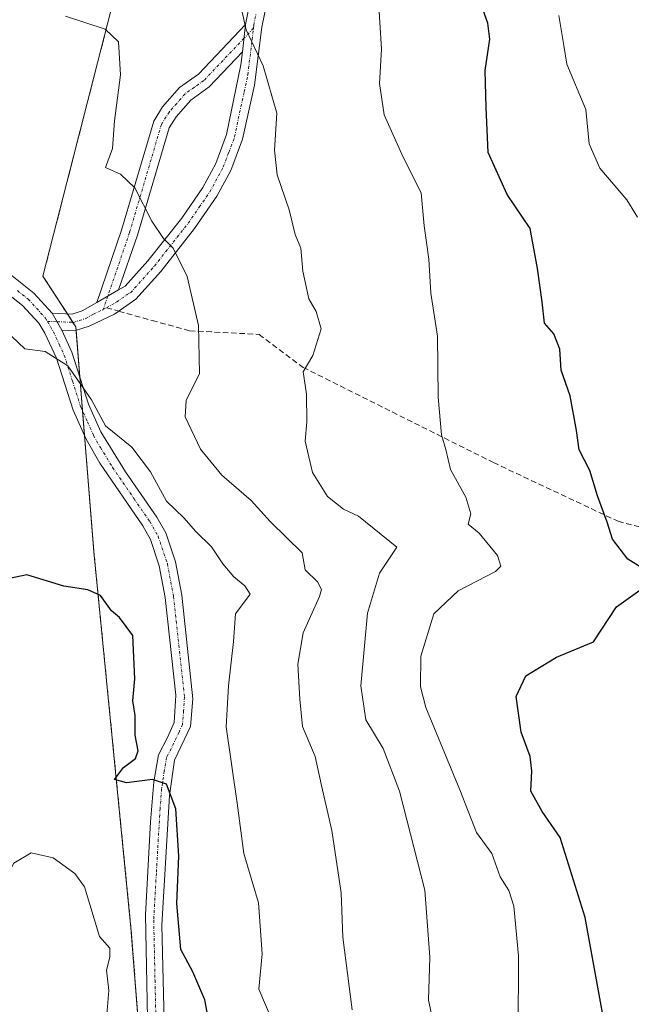
# Model space of a CAD drawing. Units: metres. Extents: x 611176 to 614652, y 4708501 to 4710870.
# Drawn here: x 614272 to 614382, y 4709453 to 4709631 of the extents above; entities that cross this region are included whole.
import ezdxf

# ---------------------------------------------------------------- set-up
doc = ezdxf.new("R2010")
doc.units = ezdxf.units.M
doc.header["$MEASUREMENT"] = 0
for name, pattern in [('TRAZO_Y_PUNTO', [1, 0.5, -0.25, 0, -0.25]), ('TRAZOS', [0.75, 0.5, -0.25]), ('TRAZOSX2', [1.5, 1, -0.5])]:
    doc.linetypes.add(name, pattern=pattern)
for name, color, linetype, lineweight in [('Arbolado forestal', 92, 'TRAZOS', 0), ('Arbolado forestal CxS', 92, 'Continuous', 0), ('Camino', 19, 'Continuous', 0), ('Camino Cxs', 19, 'Continuous', 0), ('Camino eje', 39, 'TRAZO_Y_PUNTO', 13), ('Cultivos herbáceos CxS', 92, 'Continuous', 0), ('Curva de nivel maestra', 36, 'Continuous', 30), ('Curva de nivel normal', 36, 'Continuous', 0), ('Senda', 19, 'TRAZOSX2', 0)]:
    doc.layers.add(name, color=color, linetype=linetype, lineweight=lineweight)

# ---------------------------------------------------------------- blocks, each defined once
blk = doc.blocks.new('*U150')
at = {"layer": 'Arbolado forestal CxS', "color": 92, "linetype": 'Continuous', "lineweight": 0}
blk.add_polyline3d([(614381.92, 4708925.15, 496.64), (614350.26, 4709047.7, 501.72), (614336, 4709089.46, 501.84), (614331.95, 4709101.32, 502.96), (614310.69, 4709199.99, 507.31), (614304.52, 4709310.05, 513.97), (614299.43, 4709369.19, 516.55), (614291.73, 4709466.97, 522.57), (614285.03, 4709534.86, 526.37), (614281.77, 4709575.49, 530.81), (614275.82, 4709584.64, 530.77), (614289.38, 4709637.52, 537)], dxfattribs=at)
blk = doc.blocks.new('*U179')
at = {"layer": 'Curva de nivel normal', "color": 36, "linetype": 'Continuous', "lineweight": 0}
blk.add_polyline3d([(614270.16, 4709573.78, 530), (614272.55, 4709571.54, 530), (614276.25, 4709571.06, 530), (614280.3, 4709568.47, 530), (614284.59, 4709562.28, 530), (614287.1, 4709557.64, 530), (614291.9, 4709553.79, 530), (614295.24, 4709549.32, 530), (614298.14, 4709544.03, 530), (614301.28, 4709540.99, 530), (614303.47, 4709538.51, 530), (614306.26, 4709535.78, 530), (614308.33, 4709532.68, 530), (614310.29, 4709530.34, 530), (614312.31, 4709528.74, 530), (614313.28, 4709527.25, 530), (614310.62, 4709523.69, 530), (614310.24, 4709518.67, 530), (614309.34, 4709510.65, 530), (614308.9, 4709503.25, 530), (614310.92, 4709489.51, 530), (614312.11, 4709480.44, 530), (614314.78, 4709471.53, 530), (614315.41, 4709462.3, 530), (614314.8, 4709455.94, 530), (614317.23, 4709450.28, 530)], dxfattribs=at)
blk = doc.blocks.new('*U190')
at = {"layer": 'Curva de nivel normal', "color": 36, "linetype": 'Continuous', "lineweight": 0}
blk.add_polyline3d([(614279.92, 4709631.56, 535), (614287.08, 4709629.22, 535), (614289.46, 4709626.91, 535), (614289.81, 4709620.98, 535), (614288.78, 4709612.7, 535), (614288.39, 4709607.68, 535), (614287.1, 4709604.26, 535), (614289.85, 4709603.02, 535), (614292.42, 4709600.59, 535), (614295.48, 4709594.58, 535), (614297.63, 4709591.43, 535), (614299.33, 4709589.71, 535), (614301.85, 4709584.58, 535), (614303.94, 4709575.71, 535), (614304.13, 4709567.06, 535), (614301.7, 4709562.2, 535), (614301.49, 4709559.25, 535), (614304.28, 4709553.39, 535), (614308.16, 4709548.73, 535), (614313.41, 4709544.12, 535), (614316.92, 4709540.3, 535), (614322.65, 4709534.71, 535), (614323.21, 4709531.64, 535), (614325.41, 4709529.47, 535), (614326.12, 4709528.09, 535), (614325.77, 4709526.82, 535), (614322.84, 4709520.22, 535), (614321.89, 4709514.6, 535), (614322.22, 4709508.3, 535), (614322.69, 4709503.35, 535), (614324.98, 4709497.92, 535), (614326.12, 4709492.68, 535), (614328, 4709484.59, 535), (614329.71, 4709473.34, 535), (614330.02, 4709465.31, 535), (614331.66, 4709452.18, 535)], dxfattribs=at)

msp = doc.modelspace()

# ---------------------------------------------------------------- linework, layer by layer
at = {"layer": 'Arbolado forestal', "color": 92, "linetype": 'TRAZOS', "lineweight": 0}
msp.add_polyline3d([(614308.56, 4709237.83, 509.48), (614304.7, 4709306.88, 513.85), (614304.52, 4709310.05, 513.97), (614300.43, 4709357.59, 516.13), (614299.65, 4709366.65, 516.64), (614299.43, 4709369.19, 516.55), (614297.78, 4709390.17, 517.08), (614297.53, 4709393.34, 517.1), (614297.33, 4709395.89, 517.51), (614295.21, 4709422.79, 518.77), (614294.78, 4709428.25, 518.36), (614294.52, 4709431.56, 518.79), (614294.16, 4709436.08, 519.4), (614291.73, 4709466.97, 522.57), (614285.03, 4709534.86, 526.37), (614283.34, 4709555.86, 528.96), (614282.99, 4709560.28, 529.59), (614282.49, 4709566.45, 530.15), (614281.82, 4709574.87, 530.82), (614281.77, 4709575.49, 530.81), (614281.25, 4709576.29, 530.76), (614280.24, 4709577.83, 530.66), (614275.82, 4709584.64, 530.77), (614289.38, 4709637.52, 537)], dxfattribs=at)
at = {"layer": 'Camino', "color": 19, "linetype": 'Continuous', "lineweight": 0}
for points in [[(614312.42, 4709630.05, 539.91), (614313.37, 4709634.93, 540), (614316.98, 4709642.62, 540.57), (614317.31, 4709644.98, 540.62), (614317.11, 4709646.43, 540.57), (614316.74, 4709647.52, 540.48), (614314.71, 4709650.39, 540), (614310.69, 4709652.7, 539.37), (614308.31, 4709654.17, 539.24), (614304.66, 4709656.44, 538.89), (614302.64, 4709658.77, 538.85), (614299.3, 4709664.53, 539.05), (614295.09, 4709667.56, 539.19), (614289.63, 4709668.95, 539.33), (614284.88, 4709670.43, 539.68), (614280.71, 4709671.92, 540.22), (614274.51, 4709675.29, 541.83), (614270.01, 4709677.17, 542.53), (614265.39, 4709678.77, 543.42), (614261.94, 4709679.67, 544.03)], [(614316.24, 4709633.99, 540.28), (614315.38, 4709629.59, 540.26), (614314.05, 4709619.1, 539.54), (614311.89, 4709609.35, 538.48), (614309.76, 4709603.72, 537.74), (614307.25, 4709599.06, 536.85), (614303.2, 4709593.21, 535.83), (614297.1, 4709585.47, 534.02), (614292.6, 4709580.45, 532.75), (614288.74, 4709577.76, 531.84), (614284.15, 4709575.6, 531.13), (614281.54, 4709574.78, 530.78), (614279.26, 4709574.87, 530.49)], [(614285.55, 4709579.87, 531.51), (614290.04, 4709592.96, 533.86), (614295.85, 4709612.64, 536.26), (614297.45, 4709615.2, 536.76), (614300.5, 4709618.68, 537.61), (614303.91, 4709621.08, 538.47), (614312.42, 4709630.05, 539.91)], [(614312.42, 4709630.05, 539.91), (614311.86, 4709625.1, 539.69)], [(614312.42, 4709630.05, 539.91), (614311.86, 4709625.1, 539.69)], [(614311.86, 4709625.1, 539.69), (614305.88, 4709618.8, 538.5), (614302.52, 4709616.43, 537.86), (614299.87, 4709613.4, 537.22), (614298.61, 4709611.39, 536.73), (614292.9, 4709592.04, 534.16), (614289.5, 4709582.14, 532.38)], [(614289.5, 4709582.14, 532.38), (614290.69, 4709582.82, 532.61), (614294.8, 4709587.4, 533.89), (614300.89, 4709595.13, 535.64), (614304.69, 4709600.63, 536.63), (614307.03, 4709604.97, 537.38), (614309, 4709610.19, 538.16), (614311.6, 4709622.77, 539.54), (614311.86, 4709625.1, 539.69)], [(614192.49, 4709534.82, 543.2), (614189.65, 4709540.94, 542.99), (614187.88, 4709545.58, 542.59), (614186.85, 4709550.28, 541.4), (614186.42, 4709555.9, 540.97), (614188.65, 4709560.44, 540.83), (614200.19, 4709569.65, 539.57), (614208.27, 4709576.86, 537.29), (614215.14, 4709583.89, 535.7), (614218.17, 4709587.43, 534.79), (614221.99, 4709593.2, 533.54), (614225.41, 4709594.5, 533.22), (614233.97, 4709594.4, 532.42), (614247.33, 4709592.53, 531.29), (614254.99, 4709590.94, 531.11), (614260.13, 4709589.51, 530.93), (614265.46, 4709587.34, 530.65), (614270.27, 4709584.67, 530.56), (614274.2, 4709581.57, 530.49), (614277.51, 4709577.94, 530.38)], [(614294.8, 4709447.61, 520.97), (614294.35, 4709469.37, 522.81), (614295.28, 4709486.14, 524.03), (614295.87, 4709493.32, 524.88), (614296.72, 4709498.23, 525.35), (614298.32, 4709501.33, 525.89), (614299.55, 4709504.07, 526.15), (614299.85, 4709508.97, 526.59), (614297.92, 4709526.6, 527.33), (614296.85, 4709532.33, 527.43), (614295.25, 4709537.09, 527.35), (614293.86, 4709539.55, 527.61), (614286.1, 4709550.88, 528.28), (614283.64, 4709555.2, 528.86), (614281.27, 4709560.43, 529.2), (614278.26, 4709569.82, 529.97), (614276.18, 4709574.35, 530.15), (614275.1, 4709576.13, 530.26), (614272.15, 4709579.36, 530.33), (614268.2, 4709582.42, 530.31)], [(614289.5, 4709582.14, 532.38), (614285.55, 4709579.87, 531.51)], [(614289.5, 4709582.14, 532.38), (614285.55, 4709579.87, 531.51)], [(614277.51, 4709577.94, 530.38), (614281.13, 4709577.8, 530.76), (614282.94, 4709578.37, 530.98), (614285.55, 4709579.87, 531.51)], [(614277.51, 4709577.94, 530.38), (614279.26, 4709574.87, 530.49)], [(614277.51, 4709577.94, 530.38), (614279.26, 4709574.87, 530.49)], [(614279.26, 4709574.87, 530.49), (614281.06, 4709570.91, 530.44), (614284.08, 4709561.51, 529.96), (614286.31, 4709556.56, 529.57), (614290.72, 4709549.34, 528.39), (614296.41, 4709541.13, 528.38), (614298, 4709538.32, 528.03), (614299.76, 4709533.09, 528.21), (614300.89, 4709527.04, 527.64), (614302.92, 4709508.31, 527.02), (614302.51, 4709503.34, 526.54), (614299.6, 4709497.27, 525.92), (614298.67, 4709490.91, 525.14), (614297.33, 4709467.46, 523.17), (614297.8, 4709447.62, 521.6)]]:
    msp.add_polyline3d(points, dxfattribs=at)
at = {"layer": 'Camino Cxs', "color": 19, "linetype": 'Continuous', "lineweight": 0}
for points in [[(614316.24, 4709633.99, 540.28), (614315.38, 4709629.59, 540.26), (614314.05, 4709619.1, 539.54), (614311.89, 4709609.35, 538.48), (614309.76, 4709603.72, 537.74), (614307.25, 4709599.06, 536.85), (614303.2, 4709593.21, 535.83), (614297.1, 4709585.47, 534.02), (614292.6, 4709580.45, 532.75), (614288.74, 4709577.76, 531.84), (614284.15, 4709575.6, 531.13), (614281.54, 4709574.78, 530.78), (614279.26, 4709574.87, 530.49), (614279.26, 4709574.87, 530.49), (614277.51, 4709577.94, 530.38), (614281.13, 4709577.8, 530.76), (614282.94, 4709578.37, 530.98), (614285.55, 4709579.87, 531.51), (614289.5, 4709582.14, 532.38), (614290.69, 4709582.82, 532.61), (614294.8, 4709587.4, 533.89), (614300.89, 4709595.13, 535.64), (614304.69, 4709600.63, 536.63), (614307.03, 4709604.97, 537.38), (614309, 4709610.19, 538.16), (614311.6, 4709622.77, 539.54), (614311.86, 4709625.1, 539.69), (614312.42, 4709630.05, 539.91), (614313.37, 4709634.93, 540)], [(614270.27, 4709584.67, 530.56), (614274.2, 4709581.57, 530.49), (614277.51, 4709577.94, 530.38), (614277.51, 4709577.94, 530.38), (614279.26, 4709574.87, 530.49), (614281.06, 4709570.91, 530.44), (614284.08, 4709561.51, 529.96), (614286.31, 4709556.56, 529.57), (614290.72, 4709549.34, 528.39), (614296.41, 4709541.13, 528.38), (614298, 4709538.32, 528.03), (614299.76, 4709533.09, 528.21), (614300.89, 4709527.04, 527.64), (614302.92, 4709508.31, 527.02), (614302.51, 4709503.34, 526.54), (614299.6, 4709497.27, 525.92), (614298.67, 4709490.91, 525.14), (614297.33, 4709467.46, 523.17), (614297.8, 4709447.62, 521.6)], [(614294.8, 4709447.61, 520.97), (614294.35, 4709469.37, 522.81), (614295.28, 4709486.14, 524.03), (614295.87, 4709493.32, 524.88), (614296.72, 4709498.23, 525.35), (614298.32, 4709501.33, 525.89), (614299.55, 4709504.07, 526.15), (614299.85, 4709508.97, 526.59), (614297.92, 4709526.6, 527.33), (614296.85, 4709532.33, 527.43), (614295.25, 4709537.09, 527.35), (614293.86, 4709539.55, 527.61), (614286.1, 4709550.88, 528.28), (614283.64, 4709555.2, 528.86), (614281.27, 4709560.43, 529.2), (614278.26, 4709569.82, 529.97), (614276.18, 4709574.35, 530.15), (614275.1, 4709576.13, 530.26), (614272.15, 4709579.36, 530.33), (614268.2, 4709582.42, 530.31)]]:
    msp.add_polyline3d(points, dxfattribs=at)
msp.add_polyline3d([(614311.86, 4709625.1, 539.69), (614305.88, 4709618.8, 538.5), (614302.52, 4709616.43, 537.86), (614299.87, 4709613.4, 537.22), (614298.61, 4709611.39, 536.73), (614292.9, 4709592.04, 534.16), (614289.5, 4709582.14, 532.38), (614285.55, 4709579.87, 531.51), (614290.04, 4709592.96, 533.86), (614295.85, 4709612.64, 536.26), (614297.45, 4709615.2, 536.76), (614300.5, 4709618.68, 537.61), (614303.91, 4709621.08, 538.47), (614312.42, 4709630.05, 539.91), (614311.86, 4709625.1, 539.69)], close=True, dxfattribs=at)
at = {"layer": 'Camino eje', "color": 39, "linetype": 'TRAZO_Y_PUNTO', "lineweight": 13}
for points in [[(614313.85, 4709629.38, 540.08), (614313.91, 4709629.94, 540.09), (614314.33, 4709632.02, 540.12)], [(614287.31, 4709578.93, 531.65), (614289.12, 4709579.95, 532.09), (614291.05, 4709581.3, 532.53), (614291.65, 4709581.64, 532.65), (614295.95, 4709586.44, 533.94), (614302.05, 4709594.17, 535.71), (614304.07, 4709597.1, 536.26), (614305.97, 4709599.85, 536.7), (614308.4, 4709604.35, 537.54), (614309.38, 4709606.96, 537.95), (614310.45, 4709609.77, 538.28), (614311.12, 4709613.03, 538.5), (614312.2, 4709617.91, 539.18), (614312.83, 4709620.94, 539.51), (614312.96, 4709622.1, 539.61), (614313.62, 4709627.35, 539.99), (614313.85, 4709629.38, 540.08)], [(614313.85, 4709629.38, 540.08), (614312.14, 4709627.58, 539.82)], [(614312.14, 4709627.58, 539.82), (614304.9, 4709619.94, 538.47), (614303.22, 4709618.76, 538.08), (614301.51, 4709617.56, 537.75), (614299.99, 4709615.82, 537.36), (614298.66, 4709614.3, 536.98), (614297.23, 4709612.02, 536.47), (614291.47, 4709592.5, 533.98), (614287.53, 4709581.01, 531.96)], [(614271.21, 4709582.02, 530.44), (614273.18, 4709580.47, 530.4), (614276.31, 4709577.04, 530.24), (614276.63, 4709576.47, 530.23)], [(614287.53, 4709581.01, 531.96), (614286.7, 4709578.59, 531.49)], [(614278.39, 4709576.41, 530.43), (614281.34, 4709576.29, 530.77), (614283.55, 4709576.99, 531.06), (614284.85, 4709577.74, 531.23), (614286.7, 4709578.59, 531.49)], [(614286.7, 4709578.59, 531.49), (614287.31, 4709578.93, 531.65)], [(614276.63, 4709576.47, 530.23), (614278.39, 4709576.41, 530.43)], [(614276.63, 4709576.47, 530.23), (614277.72, 4709574.61, 530.29), (614278.76, 4709572.35, 530.28), (614279.66, 4709570.37, 530.2), (614281.17, 4709565.67, 529.76), (614282.68, 4709560.97, 529.58), (614283.86, 4709558.36, 529.6), (614284.98, 4709555.88, 529.18), (614286.21, 4709553.72, 528.7), (614288.41, 4709550.11, 528.36), (614292.29, 4709544.45, 528.11), (614295.14, 4709540.34, 527.95), (614296.63, 4709537.71, 527.54), (614298.31, 4709532.71, 527.8), (614299.41, 4709526.82, 527.48), (614300.37, 4709518.01, 526.87), (614301.39, 4709508.64, 526.58), (614301.24, 4709506.19, 526.37), (614301.03, 4709503.71, 526.15), (614300.42, 4709502.34, 526.1), (614298.96, 4709499.3, 525.83), (614298.16, 4709497.75, 525.61), (614297.74, 4709495.3, 525.39), (614297.27, 4709492.12, 524.93), (614296.98, 4709488.53, 524.37), (614296.31, 4709476.8, 523.36), (614295.84, 4709468.42, 522.8), (614296.07, 4709457.54, 521.98), (614296.3, 4709447.62, 521.06)]]:
    msp.add_polyline3d(points, dxfattribs=at)
at = {"layer": 'Cultivos herbáceos CxS', "color": 92, "linetype": 'Continuous', "lineweight": 0}
for points in [[(614289.38, 4709637.52, 537), (614275.82, 4709584.64, 530.77), (614281.77, 4709575.49, 530.81), (614285.03, 4709534.86, 526.37), (614291.73, 4709466.97, 522.57), (614299.43, 4709369.19, 516.55), (614304.52, 4709310.05, 513.97), (614310.69, 4709199.99, 507.31), (614331.95, 4709101.32, 502.96), (614336, 4709089.46, 501.84), (614350.26, 4709047.7, 501.72), (614381.92, 4708925.15, 496.64)], [(614308.56, 4709237.83, 509.48), (614304.7, 4709306.88, 513.85), (614304.52, 4709310.05, 513.97), (614300.43, 4709357.59, 516.13), (614299.65, 4709366.65, 516.64), (614299.43, 4709369.19, 516.55), (614297.78, 4709390.17, 517.08), (614297.53, 4709393.34, 517.1), (614297.33, 4709395.89, 517.51), (614295.21, 4709422.79, 518.77), (614294.78, 4709428.25, 518.36), (614294.52, 4709431.56, 518.79), (614294.16, 4709436.08, 519.4), (614291.73, 4709466.97, 522.57), (614285.03, 4709534.86, 526.37), (614283.34, 4709555.86, 528.96), (614282.99, 4709560.28, 529.59), (614282.49, 4709566.45, 530.15), (614281.82, 4709574.87, 530.82), (614281.77, 4709575.49, 530.81), (614281.25, 4709576.29, 530.76), (614280.24, 4709577.83, 530.66), (614275.82, 4709584.64, 530.77), (614289.38, 4709637.52, 537)]]:
    msp.add_polyline3d(points, dxfattribs=at)
at = {"layer": 'Curva de nivel maestra', "color": 36, "linetype": 'Continuous', "lineweight": 30}
for points in [[(614384.18, 4709531.89, 550), (614381.5, 4709533.55, 550), (614378.73, 4709537.14, 550), (614377.72, 4709540.22, 550), (614376, 4709544.96, 550), (614374.64, 4709549.55, 550), (614372.67, 4709553.26, 550), (614372.2, 4709556.75, 550), (614371.06, 4709563.03, 550), (614369.42, 4709567.67, 550), (614369.22, 4709571.48, 550), (614368.12, 4709574.24, 550), (614366.45, 4709576.15, 550), (614365.98, 4709580, 550), (614365.17, 4709586, 550), (614363.82, 4709593.21, 550), (614359.68, 4709599.35, 550), (614356.22, 4709606.94, 550), (614355.86, 4709615.07, 550), (614355.71, 4709621.73, 550), (614356.54, 4709627.41, 550), (614356.18, 4709630.31, 550), (614354.5, 4709635.06, 550)], [(614306.07, 4709448.6, 525), (614305.09, 4709453.99, 525), (614302.89, 4709459.03, 525), (614300.73, 4709463.1, 525), (614300.02, 4709471.36, 525), (614300.38, 4709479.96, 525), (614299.84, 4709488.5, 525), (614298.16, 4709492.94, 525), (614295.6, 4709493.75, 525), (614290.91, 4709493.15, 525), (614288.78, 4709493.78, 525), (614290.35, 4709495.96, 525), (614292.54, 4709497.57, 525), (614293, 4709498.94, 525), (614292.46, 4709501.77, 525), (614292.48, 4709505.32, 525), (614292.07, 4709508, 525), (614292.41, 4709511.96, 525), (614292.07, 4709519.75, 525), (614289.66, 4709523.01, 525), (614288.19, 4709524.24, 525), (614286.22, 4709527.01, 525), (614283.94, 4709528.02, 525), (614279.62, 4709528.68, 525), (614272.94, 4709530.72, 525), (614267.43, 4709529.58, 525)], [(614383.84, 4709421.04, 550), (614381.22, 4709425.62, 550), (614379.66, 4709429.86, 550), (614377.77, 4709435.09, 550), (614377.18, 4709441.86, 550), (614376.88, 4709451.63, 550), (614373.76, 4709468.83, 550), (614369.23, 4709483.29, 550), (614366, 4709488, 550), (614363.93, 4709491.67, 550), (614364.15, 4709495.32, 550), (614363.83, 4709497.92, 550), (614362.18, 4709502.32, 550), (614361.31, 4709508.76, 550), (614363.06, 4709512.46, 550), (614368.62, 4709515.86, 550), (614375.29, 4709518.63, 550), (614379.42, 4709524.96, 550), (614385.36, 4709529.15, 550)]]:
    msp.add_polyline3d(points, dxfattribs=at)
at = {"layer": 'Curva de nivel normal', "color": 36, "linetype": 'Continuous', "lineweight": 0}
for points in [[(614361.64, 4709447.96, 545), (614361.73, 4709461.91, 545), (614360.87, 4709470.92, 545), (614360, 4709473.74, 545), (614358.41, 4709476.19, 545), (614356.93, 4709480.41, 545), (614354.14, 4709484.2, 545), (614351.12, 4709491.92, 545), (614344.98, 4709506.78, 545), (614344, 4709510.51, 545), (614344.1, 4709516.03, 545), (614346.46, 4709523.66, 545), (614350.84, 4709527.84, 545), (614357.6, 4709531.34, 545), (614358.52, 4709532.26, 545), (614357.95, 4709534.22, 545), (614354.62, 4709538.21, 545), (614352.62, 4709539.89, 545), (614353.09, 4709541.75, 545), (614352.2, 4709544.72, 545), (614349.44, 4709549.74, 545), (614348.6, 4709553.34, 545), (614347.82, 4709556, 545), (614347.2, 4709562.79, 545), (614347.1, 4709573.82, 545), (614345.9, 4709581.54, 545), (614345.51, 4709587.68, 545), (614344.69, 4709593.73, 545), (614344.12, 4709599.68, 545), (614340.92, 4709606.1, 545), (614337.47, 4709613.73, 545), (614336.62, 4709619.44, 545), (614336.98, 4709625.58, 545), (614336.26, 4709637.31, 545)], [(614347.02, 4709446.67, 540), (614345.5, 4709453.93, 540), (614345.72, 4709461.72, 540), (614344.8, 4709473.8, 540), (614340.24, 4709491.69, 540), (614337.29, 4709499.34, 540), (614334.14, 4709504.52, 540), (614333.26, 4709510.66, 540), (614334.44, 4709523.78, 540), (614336.64, 4709531.01, 540), (614339.78, 4709535.72, 540), (614332.8, 4709541.28, 540), (614330.14, 4709542.6, 540), (614327.22, 4709544.88, 540), (614324.53, 4709549.18, 540), (614323.21, 4709554.84, 540), (614323.48, 4709558.34, 540), (614323.41, 4709563.34, 540), (614322.86, 4709567.34, 540), (614324.59, 4709570.34, 540), (614326.06, 4709575.15, 540), (614325.18, 4709578.24, 540), (614323.85, 4709580.51, 540), (614322.76, 4709585.54, 540), (614322.44, 4709589.67, 540), (614321.36, 4709592.15, 540), (614320.29, 4709596.62, 540), (614318.15, 4709602.91, 540), (614317.65, 4709607.36, 540), (614318.09, 4709614.07, 540), (614315.59, 4709622.58, 540), (614312.54, 4709629.1, 540), (614311.72, 4709632.81, 540)], [(614369.02, 4709631.69, 555), (614369.94, 4709626.29, 555), (614370.43, 4709622.92, 555), (614373.89, 4709614.69, 555), (614374.48, 4709608.52, 555), (614376.44, 4709604.12, 555), (614381.32, 4709598.41, 555), (614383.24, 4709595.26, 555)], [(614261.52, 4709449.94, 520), (614263.7, 4709459.55, 520), (614265.17, 4709462.25, 520), (614267, 4709462.71, 520), (614268.42, 4709466.24, 520), (614269.37, 4709476.42, 520), (614270.59, 4709478.66, 520), (614273.72, 4709480.51, 520), (614277.69, 4709479.64, 520), (614281.57, 4709476.8, 520), (614283.33, 4709474.37, 520), (614286.04, 4709465.42, 520), (614287.89, 4709463.31, 520), (614287.93, 4709461.68, 520), (614287.33, 4709459.34, 520), (614287.74, 4709455.67, 520), (614287.35, 4709451.34, 520)]]:
    msp.add_polyline3d(points, dxfattribs=at)
at = {"layer": 'Senda', "color": 19, "linetype": 'TRAZOSX2', "lineweight": 0}
for points in [[(614287.31, 4709578.93, 531.65), (614289.53, 4709578.31, 532)], [(614289.53, 4709578.31, 532), (614295.53, 4709576.63, 533.14), (614302.32, 4709574.78, 534.44), (614314.89, 4709574.12, 537.52), (614322.82, 4709568.16, 539.64), (614357.22, 4709550.97, 546.11), (614379.71, 4709540.38, 550.29), (614410.14, 4709532.45, 555.87), (614421.38, 4709516.57, 558.25), (614434.61, 4709509.96, 561.02), (614456.44, 4709504.66, 565.51), (614463.72, 4709498.05, 567.1), (614466.36, 4709489.45, 568.64), (614478.93, 4709476.22, 570.55), (614496.79, 4709455.72, 577.54), (614517.29, 4709443.15, 581.98), (614529.86, 4709430.58, 585.01), (614538.46, 4709430.58, 586.46), (614551.69, 4709424.63, 588.39), (614589.39, 4709405.44, 596.05), (614611.88, 4709392.22, 600.36), (614626.43, 4709382.96, 602.1), (614638.56, 4709380.93, 603.88)]]:
    msp.add_polyline3d(points, dxfattribs=at)

# ---------------------------------------------------------------- block references
at = {"layer": 'Arbolado forestal CxS', "color": 92, "linetype": 'Continuous', "lineweight": 0}
msp.add_blockref('*U150', (0, 0), dxfattribs=at)
at = {"layer": 'Curva de nivel normal', "color": 36, "linetype": 'Continuous', "lineweight": 0}
for name in ['*U190', '*U179']:
    msp.add_blockref(name, (0, 0), dxfattribs=at)

doc.saveas('drawing.dxf')
